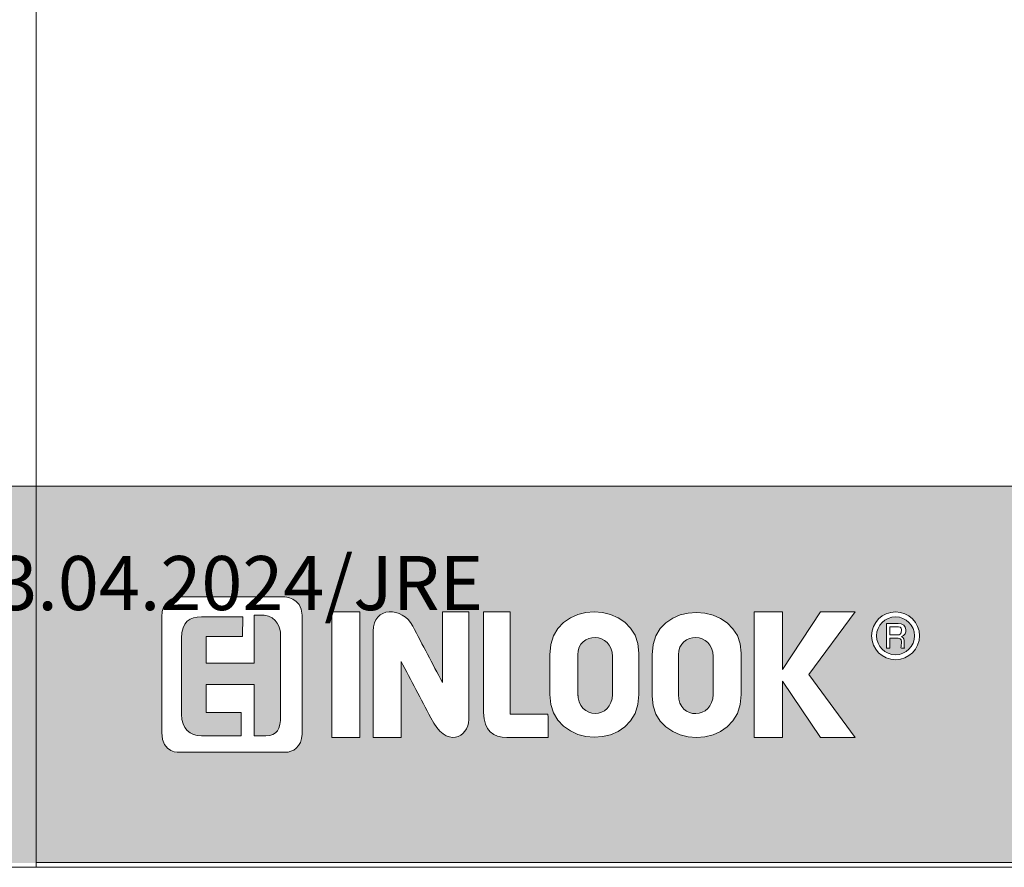
# Model space of a CAD drawing. Extents: x -34130 to -21723, y -9003 to -7456.
# Drawn here: x -32036 to -31705, y -8945 to -8660 of the extents above; entities that cross this region are included whole.
import ezdxf

# ---------------------------------------------------------------- set-up
doc = ezdxf.new("R2010")
doc.units = 0
doc.header["$LTSCALE"] = 50
doc.layers.add('Apuviivat', color=7, linetype='CONTINUOUS', plot=False)
for name, color, linetype, lineweight in [('Border (ISO)', 7, 'CONTINUOUS', 70), ('Hatch (ISO)', 7, 'CONTINUOUS', 18), ('P SE0000 INLOOK GLAZY DB 36 PYSTYKARMI', 6, 'CONTINUOUS', 15), ('Title (ISO)', 7, 'CONTINUOUS', 50)]:
    doc.layers.add(name, color=color, linetype=linetype, lineweight=lineweight)
doc.layers.add('Lastausalue', color=7, linetype='CONTINUOUS')
doc.styles.get("Standard").update_dxf_attribs({"font": 'ISOCP'})

msp = doc.modelspace()

# ---------------------------------------------------------------- hatches: boundary and pattern name
at = {"layer": 'Hatch (ISO)', "lineweight": 15, "true_color": 0x939597}
msp.add_hatch(color=252, dxfattribs=at).paths.add_polyline_path([(-33701.47, -8943.28), (-32030.44, -8943.28), (-32030.44, -8816.75), (-33674.54, -8816.75)])
at = {"layer": 'Lastausalue', "lineweight": 15, "ltscale": 0.01, "true_color": 0x4d854a, "transparency": 33554687}
h = msp.add_hatch(color=87, dxfattribs=at)
h.dxf.hatch_style = 1
h.paths.add_polyline_path([(-31665.71, -8816.75), (-32030.44, -8816.75), (-32030.44, -8943.28), (-31692.61, -8943.28)])
h.paths.add_polyline_path([(-31750.02, -8866.99, -1), (-31733.94, -8866.99, -1)], flags=16)
h.paths.add_polyline_path([(-31748.34, -8866.99, -1), (-31735.61, -8866.99, -1)], flags=0)
edge = h.paths.add_edge_path(flags=0)
edge.add_spline(control_points=[(-31738.93, -8871.14), (-31739.3, -8871.14), (-31739.67, -8871.14), (-31740.04, -8871.14)], knot_values=[3, 3, 3, 3, 4, 4, 4, 4], weights=[1, 1, 1, 1], degree=3, periodic=0)
edge.add_spline(control_points=[(-31740.04, -8871.14), (-31740.6, -8871.14), (-31738.93, -8867.81), (-31741.15, -8867.81)], knot_values=[2, 2, 2, 2, 3, 3, 3, 3], weights=[1, 1, 1, 1], degree=3, periodic=0)
edge.add_spline(control_points=[(-31741.15, -8867.81), (-31742.07, -8867.81), (-31743, -8867.81), (-31743.93, -8867.81)], knot_values=[1, 1, 1, 1, 2, 2, 2, 2], weights=[1, 1, 1, 1], degree=3, periodic=0)
edge.add_spline(control_points=[(-31743.93, -8867.81), (-31743.93, -8868.92), (-31743.93, -8870.03), (-31743.93, -8871.14)], knot_values=[0, 0, 0, 0, 1, 1, 1, 1], weights=[1, 1, 1, 1], degree=3, periodic=0)
edge.add_spline(control_points=[(-31743.93, -8871.14), (-31744.29, -8871.14), (-31744.66, -8871.14), (-31745.02, -8871.14)], knot_values=[8, 8, 8, 8, 9, 9, 9, 9], weights=[1, 1, 1, 1], degree=3, periodic=0)
edge.add_spline(control_points=[(-31745.02, -8871.14), (-31745.02, -8868.36), (-31745.02, -8865.59), (-31745.02, -8862.81)], knot_values=[7, 7, 7, 7, 8, 8, 8, 8], weights=[1, 1, 1, 1], degree=3, periodic=0)
edge.add_spline(control_points=[(-31745.02, -8862.81), (-31743.73, -8862.81), (-31742.44, -8862.81), (-31741.15, -8862.81)], knot_values=[6, 6, 6, 6, 7, 7, 7, 7], weights=[1, 1, 1, 1], degree=3, periodic=0)
edge.add_spline(control_points=[(-31741.15, -8862.81), (-31737.82, -8862.81), (-31737.81, -8866.7), (-31740.03, -8867.25)], knot_values=[5, 5, 5, 5, 6, 6, 6, 6], weights=[1, 1, 1, 1], degree=3, periodic=0)
edge.add_spline(control_points=[(-31740.03, -8867.25), (-31738.37, -8867.81), (-31739.47, -8870.59), (-31738.93, -8871.14)], knot_values=[4, 4, 4, 4, 5, 5, 5, 5], weights=[1, 1, 1, 1], degree=3, periodic=0)
edge = h.paths.add_edge_path(flags=0)
edge.add_spline(control_points=[(-31740.04, -8865.04), (-31740.04, -8866.7), (-31740.6, -8866.7), (-31741.15, -8866.7)], knot_values=[0, 0, 0, 0, 1, 1, 1, 1], weights=[1, 1, 1, 1], degree=3, periodic=0)
edge.add_spline(control_points=[(-31741.15, -8866.7), (-31742.08, -8866.7), (-31743.01, -8866.7), (-31743.94, -8866.7)], knot_values=[1, 1, 1, 1, 2, 2, 2, 2], weights=[1, 1, 1, 1], degree=3, periodic=0)
edge.add_spline(control_points=[(-31743.94, -8866.7), (-31743.94, -8865.78), (-31743.94, -8864.85), (-31743.94, -8863.93)], knot_values=[2, 2, 2, 2, 3, 3, 3, 3], weights=[1, 1, 1, 1], degree=3, periodic=0)
edge.add_spline(control_points=[(-31743.94, -8863.93), (-31743.19, -8863.93), (-31742.45, -8863.93), (-31741.7, -8863.93)], knot_values=[3, 3, 3, 3, 4, 4, 4, 4], weights=[1, 1, 1, 1], degree=3, periodic=0)
edge.add_spline(control_points=[(-31741.7, -8863.93), (-31740.6, -8863.93), (-31740.04, -8863.93), (-31740.04, -8865.04)], knot_values=[4, 4, 4, 4, 5, 5, 5, 5], weights=[1, 1, 1, 1], degree=3, periodic=0)
h.paths.add_polyline_path([(-31755.57, -8901.1), (-31767.18, -8901.1), (-31779.94, -8882.24), (-31779.94, -8901.1), (-31789.38, -8901.1), (-31789.38, -8858.93), (-31779.93, -8858.93), (-31779.93, -8878.36), (-31767.18, -8858.93), (-31755.56, -8858.93), (-31771.06, -8880.01)], flags=16)
edge = h.paths.add_edge_path(flags=16)
edge.add_spline(control_points=[(-31793.78, -8886.68), (-31793.78, -8906.1), (-31823.7, -8905.54), (-31823.7, -8887.23)], knot_values=[3, 3, 3, 3, 4, 4, 4, 4], weights=[1, 1, 1, 1], degree=3, periodic=0)
edge.add_spline(control_points=[(-31823.7, -8887.23), (-31823.7, -8882.61), (-31823.7, -8877.99), (-31823.7, -8873.36)], knot_values=[2, 2, 2, 2, 3, 3, 3, 3], weights=[1, 1, 1, 1], degree=3, periodic=0)
edge.add_spline(control_points=[(-31823.7, -8873.36), (-31823.7, -8853.94), (-31793.78, -8855.05), (-31793.78, -8872.8)], knot_values=[1, 1, 1, 1, 2, 2, 2, 2], weights=[1, 1, 1, 1], degree=3, periodic=0)
edge.add_spline(control_points=[(-31793.78, -8872.8), (-31793.78, -8877.43), (-31793.78, -8882.05), (-31793.78, -8886.68)], knot_values=[0, 0, 0, 0, 1, 1, 1, 1], weights=[1, 1, 1, 1], degree=3, periodic=0)
edge = h.paths.add_edge_path(flags=0)
edge.add_spline(control_points=[(-31803.2, -8886.68), (-31803.2, -8895), (-31814.84, -8895.55), (-31814.84, -8886.68)], knot_values=[1, 1, 1, 1, 2, 2, 2, 2], weights=[1, 1, 1, 1], degree=3, periodic=0)
edge.add_spline(control_points=[(-31814.84, -8886.68), (-31814.84, -8882.24), (-31814.84, -8877.8), (-31814.84, -8873.36)], knot_values=[2, 2, 2, 2, 3, 3, 3, 3], weights=[1, 1, 1, 1], degree=3, periodic=0)
edge.add_spline(control_points=[(-31814.84, -8873.36), (-31814.84, -8865.59), (-31803.2, -8865.59), (-31803.2, -8873.91)], knot_values=[3, 3, 3, 3, 4, 4, 4, 4], weights=[1, 1, 1, 1], degree=3, periodic=0)
edge.add_spline(control_points=[(-31803.2, -8873.91), (-31803.2, -8878.17), (-31803.2, -8882.42), (-31803.2, -8886.68)], knot_values=[0, 0, 0, 0, 1, 1, 1, 1], weights=[1, 1, 1, 1], degree=3, periodic=0)
edge = h.paths.add_edge_path(flags=16)
edge.add_spline(control_points=[(-31828.14, -8886.68), (-31828.14, -8906.1), (-31858.06, -8905.54), (-31858.06, -8886.68)], knot_values=[3, 3, 3, 3, 4, 4, 4, 4], weights=[1, 1, 1, 1], degree=3, periodic=0)
edge.add_spline(control_points=[(-31858.06, -8886.68), (-31858.06, -8882.24), (-31858.05, -8877.8), (-31858.05, -8873.36)], knot_values=[2, 2, 2, 2, 3, 3, 3, 3], weights=[1, 1, 1, 1], degree=3, periodic=0)
edge.add_spline(control_points=[(-31858.05, -8873.36), (-31858.05, -8853.94), (-31828.14, -8854.49), (-31828.14, -8872.8)], knot_values=[1, 1, 1, 1, 2, 2, 2, 2], weights=[1, 1, 1, 1], degree=3, periodic=0)
edge.add_spline(control_points=[(-31828.14, -8872.8), (-31828.14, -8877.43), (-31828.14, -8882.05), (-31828.14, -8886.68)], knot_values=[0, 0, 0, 0, 1, 1, 1, 1], weights=[1, 1, 1, 1], degree=3, periodic=0)
edge = h.paths.add_edge_path(flags=0)
edge.add_spline(control_points=[(-31848.63, -8886.12), (-31848.63, -8895.55), (-31836.99, -8895), (-31836.99, -8886.68)], knot_values=[3, 3, 3, 3, 4, 4, 4, 4], weights=[1, 1, 1, 1], degree=3, periodic=0)
edge.add_spline(control_points=[(-31848.59, -8887.11), (-31848.6, -8882.53), (-31848.62, -8877.94), (-31848.63, -8873.36)], knot_values=[0, 0, 0, 0, 1, 1, 1, 1], weights=[1, 1, 1, 1], degree=3, periodic=0)
edge.add_spline(control_points=[(-31848.63, -8873.36), (-31848.63, -8865.59), (-31837, -8865.59), (-31837, -8873.91)], knot_values=[1, 1, 1, 1, 2, 2, 2, 2], weights=[1, 1, 1, 1], degree=3, periodic=0)
edge.add_spline(control_points=[(-31837, -8873.91), (-31837, -8878.17), (-31837, -8882.42), (-31836.99, -8886.68)], knot_values=[2, 2, 2, 2, 3, 3, 3, 3], weights=[1, 1, 1, 1], degree=3, periodic=0)
edge = h.paths.add_edge_path(flags=16)
edge.add_spline(control_points=[(-31858.63, -8893.35), (-31858.62, -8895.94), (-31858.62, -8898.52), (-31858.62, -8901.1)], knot_values=[3, 3, 3, 3, 4, 4, 4, 4], weights=[1, 1, 1, 1], degree=3, periodic=0)
edge.add_spline(control_points=[(-31858.62, -8901.1), (-31863.23, -8901.1), (-31867.85, -8901.1), (-31872.46, -8901.1)], knot_values=[2, 2, 2, 2, 3, 3, 3, 3], weights=[1, 1, 1, 1], degree=3, periodic=0)
edge.add_spline(control_points=[(-31872.46, -8901.1), (-31876.89, -8901.1), (-31880.22, -8898.88), (-31880.22, -8892.78)], knot_values=[1, 1, 1, 1, 2, 2, 2, 2], weights=[1, 1, 1, 1], degree=3, periodic=0)
edge.add_spline(control_points=[(-31880.22, -8892.78), (-31880.22, -8881.5), (-31880.22, -8870.21), (-31880.22, -8858.93)], knot_values=[0, 0, 0, 0, 1, 1, 1, 1], weights=[1, 1, 1, 1], degree=3, periodic=0)
edge.add_spline(control_points=[(-31880.22, -8858.93), (-31877.26, -8858.93), (-31874.31, -8858.93), (-31871.36, -8858.93)], knot_values=[6, 6, 6, 6, 7, 7, 7, 7], weights=[1, 1, 1, 1], degree=3, periodic=0)
edge.add_spline(control_points=[(-31871.36, -8858.93), (-31871.36, -8870.4), (-31871.36, -8881.87), (-31871.36, -8893.34)], knot_values=[5, 5, 5, 5, 6, 6, 6, 6], weights=[1, 1, 1, 1], degree=3, periodic=0)
edge.add_spline(control_points=[(-31871.36, -8893.34), (-31867.12, -8893.34), (-31862.87, -8893.35), (-31858.63, -8893.35)], knot_values=[4, 4, 4, 4, 5, 5, 5, 5], weights=[1, 1, 1, 1], degree=3, periodic=0)
edge = h.paths.add_edge_path(flags=16)
edge.add_spline(control_points=[(-31885.21, -8895.08), (-31885.21, -8901.18), (-31892.96, -8905.06), (-31897.95, -8894.52)], knot_values=[6, 6, 6, 6, 7, 7, 7, 7], weights=[1, 1, 1, 1], degree=3, periodic=0)
edge.add_spline(control_points=[(-31897.95, -8894.52), (-31901.28, -8888.22), (-31904.6, -8881.91), (-31907.93, -8875.61)], knot_values=[5, 5, 5, 5, 6, 6, 6, 6], weights=[1, 1, 1, 1], degree=3, periodic=0)
edge.add_spline(control_points=[(-31907.93, -8875.61), (-31907.93, -8884.1), (-31907.93, -8892.6), (-31907.93, -8901.1)], knot_values=[4, 4, 4, 4, 5, 5, 5, 5], weights=[1, 1, 1, 1], degree=3, periodic=0)
edge.add_spline(control_points=[(-31907.93, -8901.1), (-31911.07, -8901.1), (-31914.21, -8901.1), (-31917.34, -8901.1)], knot_values=[3, 3, 3, 3, 4, 4, 4, 4], weights=[1, 1, 1, 1], degree=3, periodic=0)
edge.add_spline(control_points=[(-31917.34, -8901.1), (-31917.34, -8889.2), (-31917.34, -8877.3), (-31917.34, -8865.39)], knot_values=[2, 2, 2, 2, 3, 3, 3, 3], weights=[1, 1, 1, 1], degree=3, periodic=0)
edge.add_spline(control_points=[(-31917.34, -8865.39), (-31917.34, -8857.07), (-31907.37, -8857.07), (-31904.04, -8863.73)], knot_values=[1, 1, 1, 1, 2, 2, 2, 2], weights=[1, 1, 1, 1], degree=3, periodic=0)
edge.add_spline(control_points=[(-31904.04, -8863.73), (-31900.72, -8870.03), (-31897.4, -8876.34), (-31894.07, -8882.64)], knot_values=[0, 0, 0, 0, 1, 1, 1, 1], weights=[1, 1, 1, 1], degree=3, periodic=0)
edge.add_spline(control_points=[(-31894.07, -8882.64), (-31894.07, -8874.74), (-31894.07, -8866.83), (-31894.07, -8858.93)], knot_values=[9, 9, 9, 9, 10, 10, 10, 10], weights=[1, 1, 1, 1], degree=3, periodic=0)
edge.add_spline(control_points=[(-31894.07, -8858.93), (-31891.12, -8858.93), (-31888.16, -8858.93), (-31885.21, -8858.93)], knot_values=[8, 8, 8, 8, 9, 9, 9, 9], weights=[1, 1, 1, 1], degree=3, periodic=0)
edge.add_spline(control_points=[(-31885.21, -8858.93), (-31885.21, -8870.98), (-31885.21, -8883.03), (-31885.21, -8895.08)], knot_values=[7, 7, 7, 7, 8, 8, 8, 8], weights=[1, 1, 1, 1], degree=3, periodic=0)
h.paths.add_polyline_path([(-31921.79, -8901.1), (-31931.2, -8901.1), (-31931.2, -8858.93), (-31921.79, -8858.93)], flags=16)
edge = h.paths.add_edge_path(flags=16)
edge.add_spline(control_points=[(-31941.17, -8899.99), (-31941.17, -8904.43), (-31944.49, -8906.1), (-31946.71, -8906.1)], knot_values=[1, 1, 1, 1, 2, 2, 2, 2], weights=[1, 1, 1, 1], degree=3, periodic=0)
edge.add_spline(control_points=[(-31946.71, -8906.1), (-31958.53, -8906.1), (-31970.35, -8906.1), (-31982.17, -8906.1)], knot_values=[0, 0, 0, 0, 1, 1, 1, 1], weights=[1, 1, 1, 1], degree=3, periodic=0)
edge.add_spline(control_points=[(-31982.17, -8906.1), (-31982.17, -8906.1), (-31988.26, -8906.66), (-31988.26, -8899.44)], knot_values=[7, 7, 7, 7, 8, 8, 8, 8], weights=[1, 1, 1, 1], degree=3, periodic=0)
edge.add_spline(control_points=[(-31988.26, -8899.44), (-31988.26, -8886.49), (-31988.26, -8873.54), (-31988.26, -8860.6)], knot_values=[6, 6, 6, 6, 7, 7, 7, 7], weights=[1, 1, 1, 1], degree=3, periodic=0)
edge.add_spline(control_points=[(-31988.26, -8860.6), (-31988.26, -8855.6), (-31984.39, -8853.94), (-31982.17, -8853.94)], knot_values=[5, 5, 5, 5, 6, 6, 6, 6], weights=[1, 1, 1, 1], degree=3, periodic=0)
edge.add_spline(control_points=[(-31982.17, -8853.94), (-31970.53, -8853.94), (-31958.9, -8853.94), (-31947.26, -8853.94)], knot_values=[4, 4, 4, 4, 5, 5, 5, 5], weights=[1, 1, 1, 1], degree=3, periodic=0)
edge.add_spline(control_points=[(-31947.26, -8853.94), (-31947.26, -8853.94), (-31941.17, -8853.94), (-31941.17, -8860.05)], knot_values=[3, 3, 3, 3, 4, 4, 4, 4], weights=[1, 1, 1, 1], degree=3, periodic=0)
edge.add_spline(control_points=[(-31941.17, -8860.05), (-31941.17, -8873.36), (-31941.17, -8886.68), (-31941.17, -8899.99)], knot_values=[2, 2, 2, 2, 3, 3, 3, 3], weights=[1, 1, 1, 1], degree=3, periodic=0)
edge = h.paths.add_edge_path(flags=0)
edge.add_spline(control_points=[(-31948.37, -8893.89), (-31948.37, -8898.33), (-31949.48, -8900.55), (-31953.36, -8900.55)], knot_values=[18, 18, 18, 18, 19, 19, 19, 19], weights=[1, 1, 1, 1], degree=3, periodic=0)
edge.add_line((-31953.36, -8900.55), (-31957.24, -8900.55))
edge.add_line((-31957.24, -8900.55), (-31957.24, -8883.35))
edge.add_line((-31957.24, -8883.35), (-31973.3, -8883.36))
edge.add_line((-31973.3, -8883.36), (-31973.3, -8892.78))
edge.add_line((-31973.3, -8892.78), (-31961.66, -8892.78))
edge.add_line((-31961.66, -8892.78), (-31961.66, -8900.55))
edge.add_spline(control_points=[(-31961.66, -8900.55), (-31966.1, -8900.55), (-31970.53, -8900.55), (-31974.97, -8900.55)], knot_values=[5, 5, 5, 5, 6, 6, 6, 6], weights=[1, 1, 1, 1], degree=3, periodic=0)
edge.add_spline(control_points=[(-31974.97, -8900.55), (-31978.84, -8900.55), (-31981.62, -8898.33), (-31981.62, -8893.34)], knot_values=[6, 6, 6, 6, 7, 7, 7, 7], weights=[1, 1, 1, 1], degree=3, periodic=0)
edge.add_spline(control_points=[(-31981.62, -8893.34), (-31981.62, -8884.83), (-31981.62, -8876.32), (-31981.62, -8867.81)], knot_values=[7, 7, 7, 7, 8, 8, 8, 8], weights=[1, 1, 1, 1], degree=3, periodic=0)
edge.add_spline(control_points=[(-31981.62, -8867.81), (-31981.62, -8862.26), (-31978.84, -8860.6), (-31974.97, -8860.6)], knot_values=[8, 8, 8, 8, 9, 9, 9, 9], weights=[1, 1, 1, 1], degree=3, periodic=0)
edge.add_line((-31974.97, -8860.6), (-31961.1, -8860.61))
edge.add_line((-31961.1, -8860.61), (-31961.11, -8867.27))
edge.add_line((-31961.11, -8867.27), (-31973.3, -8867.26))
edge.add_line((-31973.3, -8867.26), (-31973.31, -8876.14))
edge.add_line((-31973.31, -8876.14), (-31957.26, -8876.17))
edge.add_line((-31957.26, -8876.17), (-31957.24, -8860.04))
edge.add_line((-31957.24, -8860.04), (-31953.91, -8860.05))
edge.add_spline(control_points=[(-31953.91, -8860.05), (-31949.48, -8860.6), (-31948.37, -8864.48), (-31948.37, -8866.7)], knot_values=[16, 16, 16, 16, 17, 17, 17, 17], weights=[1, 1, 1, 1], degree=3, periodic=0)
edge.add_spline(control_points=[(-31948.37, -8866.7), (-31948.37, -8875.76), (-31948.37, -8884.83), (-31948.37, -8893.89)], knot_values=[17, 17, 17, 17, 18, 18, 18, 18], weights=[1, 1, 1, 1], degree=3, periodic=0)
h = msp.add_hatch(color=87, dxfattribs=at)
h.dxf.hatch_style = 1
edge = h.paths.add_edge_path()
edge.add_spline(control_points=[(-31948.37, -8893.89), (-31948.37, -8884.83), (-31948.37, -8875.76), (-31948.37, -8866.7)], knot_values=[17, 17, 17, 17, 18, 18, 18, 18], weights=[1, 1, 1, 1], degree=3, periodic=0)
edge.add_spline(control_points=[(-31948.37, -8866.7), (-31948.37, -8864.48), (-31949.48, -8860.6), (-31953.91, -8860.05)], knot_values=[16, 16, 16, 16, 17, 17, 17, 17], weights=[1, 1, 1, 1], degree=3, periodic=0)
edge.add_line((-31953.91, -8860.05), (-31957.24, -8860.04))
edge.add_line((-31957.24, -8860.04), (-31957.26, -8876.17))
edge.add_line((-31957.26, -8876.17), (-31973.31, -8876.14))
edge.add_line((-31973.31, -8876.14), (-31973.3, -8867.26))
edge.add_line((-31973.3, -8867.26), (-31961.11, -8867.27))
edge.add_line((-31961.11, -8867.27), (-31961.1, -8860.61))
edge.add_line((-31961.1, -8860.61), (-31974.97, -8860.6))
edge.add_spline(control_points=[(-31974.97, -8860.6), (-31978.84, -8860.6), (-31981.62, -8862.26), (-31981.62, -8867.81)], knot_values=[8, 8, 8, 8, 9, 9, 9, 9], weights=[1, 1, 1, 1], degree=3, periodic=0)
edge.add_spline(control_points=[(-31981.62, -8867.81), (-31981.62, -8876.32), (-31981.62, -8884.83), (-31981.62, -8893.34)], knot_values=[7, 7, 7, 7, 8, 8, 8, 8], weights=[1, 1, 1, 1], degree=3, periodic=0)
edge.add_spline(control_points=[(-31981.62, -8893.34), (-31981.62, -8898.33), (-31978.84, -8900.55), (-31974.97, -8900.55)], knot_values=[6, 6, 6, 6, 7, 7, 7, 7], weights=[1, 1, 1, 1], degree=3, periodic=0)
edge.add_spline(control_points=[(-31974.97, -8900.55), (-31970.53, -8900.55), (-31966.1, -8900.55), (-31961.66, -8900.55)], knot_values=[5, 5, 5, 5, 6, 6, 6, 6], weights=[1, 1, 1, 1], degree=3, periodic=0)
edge.add_line((-31961.66, -8900.55), (-31961.66, -8892.78))
edge.add_line((-31961.66, -8892.78), (-31973.3, -8892.78))
edge.add_line((-31973.3, -8892.78), (-31973.3, -8883.36))
edge.add_line((-31973.3, -8883.36), (-31957.24, -8883.35))
edge.add_line((-31957.24, -8883.35), (-31957.24, -8900.55))
edge.add_line((-31957.24, -8900.55), (-31953.36, -8900.55))
edge.add_spline(control_points=[(-31953.36, -8900.55), (-31949.48, -8900.55), (-31948.37, -8898.33), (-31948.37, -8893.89)], knot_values=[18, 18, 18, 18, 19, 19, 19, 19], weights=[1, 1, 1, 1], degree=3, periodic=0)
edge = h.paths.add_edge_path()
edge.add_spline(control_points=[(-31837, -8873.91), (-31837, -8865.59), (-31848.63, -8865.59), (-31848.63, -8873.36)], knot_values=[1, 1, 1, 1, 2, 2, 2, 2], weights=[1, 1, 1, 1], degree=3, periodic=0)
edge.add_spline(control_points=[(-31848.63, -8873.36), (-31848.62, -8877.94), (-31848.6, -8882.53), (-31848.59, -8887.11)], knot_values=[0, 0, 0, 0, 1, 1, 1, 1], weights=[1, 1, 1, 1], degree=3, periodic=0)
edge.add_spline(control_points=[(-31848.63, -8886.12), (-31848.63, -8895.55), (-31836.99, -8895), (-31836.99, -8886.68)], knot_values=[3, 3, 3, 3, 4, 4, 4, 4], weights=[1, 1, 1, 1], degree=3, periodic=0)
edge.add_spline(control_points=[(-31836.99, -8886.68), (-31837, -8882.42), (-31837, -8878.17), (-31837, -8873.91)], knot_values=[2, 2, 2, 2, 3, 3, 3, 3], weights=[1, 1, 1, 1], degree=3, periodic=0)
edge = h.paths.add_edge_path()
edge.add_spline(control_points=[(-31803.2, -8873.91), (-31803.2, -8865.59), (-31814.84, -8865.59), (-31814.84, -8873.36)], knot_values=[3, 3, 3, 3, 4, 4, 4, 4], weights=[1, 1, 1, 1], degree=3, periodic=0)
edge.add_spline(control_points=[(-31814.84, -8873.36), (-31814.84, -8877.8), (-31814.84, -8882.24), (-31814.84, -8886.68)], knot_values=[2, 2, 2, 2, 3, 3, 3, 3], weights=[1, 1, 1, 1], degree=3, periodic=0)
edge.add_spline(control_points=[(-31814.84, -8886.68), (-31814.84, -8895.55), (-31803.2, -8895), (-31803.2, -8886.68)], knot_values=[1, 1, 1, 1, 2, 2, 2, 2], weights=[1, 1, 1, 1], degree=3, periodic=0)
edge.add_spline(control_points=[(-31803.2, -8886.68), (-31803.2, -8882.42), (-31803.2, -8878.17), (-31803.2, -8873.91)], knot_values=[0, 0, 0, 0, 1, 1, 1, 1], weights=[1, 1, 1, 1], degree=3, periodic=0)
h.paths.add_polyline_path([(-31735.61, -8866.99, 1), (-31748.34, -8866.99, 1)])
edge = h.paths.add_edge_path(flags=16)
edge.add_spline(control_points=[(-31740.04, -8871.14), (-31740.6, -8871.14), (-31738.93, -8867.81), (-31741.15, -8867.81)], knot_values=[2, 2, 2, 2, 3, 3, 3, 3], weights=[1, 1, 1, 1], degree=3, periodic=0)
edge.add_spline(control_points=[(-31741.15, -8867.81), (-31742.07, -8867.81), (-31743, -8867.81), (-31743.93, -8867.81)], knot_values=[1, 1, 1, 1, 2, 2, 2, 2], weights=[1, 1, 1, 1], degree=3, periodic=0)
edge.add_spline(control_points=[(-31743.93, -8867.81), (-31743.93, -8868.92), (-31743.93, -8870.03), (-31743.93, -8871.14)], knot_values=[0, 0, 0, 0, 1, 1, 1, 1], weights=[1, 1, 1, 1], degree=3, periodic=0)
edge.add_spline(control_points=[(-31743.93, -8871.14), (-31744.29, -8871.14), (-31744.66, -8871.14), (-31745.02, -8871.14)], knot_values=[8, 8, 8, 8, 9, 9, 9, 9], weights=[1, 1, 1, 1], degree=3, periodic=0)
edge.add_spline(control_points=[(-31745.02, -8871.14), (-31745.02, -8868.36), (-31745.02, -8865.59), (-31745.02, -8862.81)], knot_values=[7, 7, 7, 7, 8, 8, 8, 8], weights=[1, 1, 1, 1], degree=3, periodic=0)
edge.add_spline(control_points=[(-31745.02, -8862.81), (-31743.73, -8862.81), (-31742.44, -8862.81), (-31741.15, -8862.81)], knot_values=[6, 6, 6, 6, 7, 7, 7, 7], weights=[1, 1, 1, 1], degree=3, periodic=0)
edge.add_spline(control_points=[(-31741.15, -8862.81), (-31737.82, -8862.81), (-31737.81, -8866.7), (-31740.03, -8867.25)], knot_values=[5, 5, 5, 5, 6, 6, 6, 6], weights=[1, 1, 1, 1], degree=3, periodic=0)
edge.add_spline(control_points=[(-31740.03, -8867.25), (-31738.37, -8867.81), (-31739.47, -8870.59), (-31738.93, -8871.14)], knot_values=[4, 4, 4, 4, 5, 5, 5, 5], weights=[1, 1, 1, 1], degree=3, periodic=0)
edge.add_spline(control_points=[(-31738.93, -8871.14), (-31739.3, -8871.14), (-31739.67, -8871.14), (-31740.04, -8871.14)], knot_values=[3, 3, 3, 3, 4, 4, 4, 4], weights=[1, 1, 1, 1], degree=3, periodic=0)
edge = h.paths.add_edge_path(flags=0)
edge.add_spline(control_points=[(-31741.15, -8866.7), (-31742.08, -8866.7), (-31743.01, -8866.7), (-31743.94, -8866.7)], knot_values=[1, 1, 1, 1, 2, 2, 2, 2], weights=[1, 1, 1, 1], degree=3, periodic=0)
edge.add_spline(control_points=[(-31743.94, -8866.7), (-31743.94, -8865.78), (-31743.94, -8864.85), (-31743.94, -8863.93)], knot_values=[2, 2, 2, 2, 3, 3, 3, 3], weights=[1, 1, 1, 1], degree=3, periodic=0)
edge.add_spline(control_points=[(-31743.94, -8863.93), (-31743.19, -8863.93), (-31742.45, -8863.93), (-31741.7, -8863.93)], knot_values=[3, 3, 3, 3, 4, 4, 4, 4], weights=[1, 1, 1, 1], degree=3, periodic=0)
edge.add_spline(control_points=[(-31741.7, -8863.93), (-31740.6, -8863.93), (-31740.04, -8863.93), (-31740.04, -8865.04)], knot_values=[4, 4, 4, 4, 5, 5, 5, 5], weights=[1, 1, 1, 1], degree=3, periodic=0)
edge.add_spline(control_points=[(-31740.04, -8865.04), (-31740.04, -8866.7), (-31740.6, -8866.7), (-31741.15, -8866.7)], knot_values=[0, 0, 0, 0, 1, 1, 1, 1], weights=[1, 1, 1, 1], degree=3, periodic=0)
edge = h.paths.add_edge_path(flags=0)
edge.add_spline(control_points=[(-31741.15, -8866.7), (-31740.6, -8866.7), (-31740.04, -8866.7), (-31740.04, -8865.04)], knot_values=[0, 0, 0, 0, 1, 1, 1, 1], weights=[1, 1, 1, 1], degree=3, periodic=0)
edge.add_spline(control_points=[(-31740.04, -8865.04), (-31740.04, -8863.93), (-31740.6, -8863.93), (-31741.7, -8863.93)], knot_values=[4, 4, 4, 4, 5, 5, 5, 5], weights=[1, 1, 1, 1], degree=3, periodic=0)
edge.add_spline(control_points=[(-31741.7, -8863.93), (-31742.45, -8863.93), (-31743.19, -8863.93), (-31743.94, -8863.93)], knot_values=[3, 3, 3, 3, 4, 4, 4, 4], weights=[1, 1, 1, 1], degree=3, periodic=0)
edge.add_spline(control_points=[(-31743.94, -8863.93), (-31743.94, -8864.85), (-31743.94, -8865.78), (-31743.94, -8866.7)], knot_values=[2, 2, 2, 2, 3, 3, 3, 3], weights=[1, 1, 1, 1], degree=3, periodic=0)
edge.add_spline(control_points=[(-31743.94, -8866.7), (-31743.01, -8866.7), (-31742.08, -8866.7), (-31741.15, -8866.7)], knot_values=[1, 1, 1, 1, 2, 2, 2, 2], weights=[1, 1, 1, 1], degree=3, periodic=0)

# ---------------------------------------------------------------- linework, layer by layer
at = {"layer": 'Apuviivat', "lineweight": 15, "ltscale": 0.01}
for p, q in [((-32030.44, -8816.75), (-33765.8, -8816.18)), ((-31974.97, -8860.6), (-31961.1, -8860.61)), ((-31961.1, -8860.61), (-31961.11, -8867.27)), ((-31957.26, -8876.17), (-31957.24, -8860.04)), ((-31957.24, -8860.04), (-31953.91, -8860.05)), ((-31973.3, -8867.26), (-31973.31, -8876.14)), ((-31961.11, -8867.27), (-31973.3, -8867.26)), ((-31973.31, -8876.14), (-31957.26, -8876.17)), ((-31957.24, -8883.35), (-31973.3, -8883.36)), ((-31973.3, -8883.36), (-31973.3, -8892.78)), ((-31957.24, -8900.55), (-31957.24, -8883.35)), ((-31973.3, -8892.78), (-31961.66, -8892.78)), ((-31961.66, -8892.78), (-31961.66, -8900.55)), ((-31953.36, -8900.55), (-31957.24, -8900.55))]:
    msp.add_line(p, q, dxfattribs=at)
msp.add_lwpolyline([(-31931.2, -8901.1), (-31931.2, -8858.93), (-31921.79, -8858.93), (-31921.79, -8901.1), (-31931.2, -8901.1)], dxfattribs=at)
msp.add_lwpolyline([(-31779.93, -8878.36), (-31779.93, -8858.93), (-31789.38, -8858.93), (-31789.38, -8901.1), (-31779.94, -8901.1), (-31779.94, -8882.24), (-31767.18, -8901.1), (-31755.57, -8901.1), (-31771.06, -8880.01), (-31755.56, -8858.93), (-31767.18, -8858.93)], close=True, dxfattribs=at)
for radius in [8.04, 6.36]:
    msp.add_circle((-31741.98, -8866.99), radius, dxfattribs=at)
at = {"layer": 'Apuviivat', "lineweight": 15}
for points, knots in [([(-31947.26, -8853.94), (-31958.9, -8853.94), (-31970.53, -8853.94), (-31982.17, -8853.94), (-31984.39, -8853.94), (-31988.26, -8855.6), (-31988.26, -8860.6), (-31988.26, -8873.54), (-31988.26, -8886.49), (-31988.26, -8899.44), (-31988.26, -8906.66), (-31982.17, -8906.1), (-31982.17, -8906.1)], [4, 4, 4, 4, 5, 5, 5, 6, 6, 6, 7, 7, 7, 8, 8, 8, 8]), ([(-31982.17, -8906.1), (-31970.35, -8906.1), (-31958.53, -8906.1), (-31946.71, -8906.1), (-31944.49, -8906.1), (-31941.17, -8904.43), (-31941.17, -8899.99), (-31941.17, -8886.68), (-31941.17, -8873.36), (-31941.17, -8860.05), (-31941.17, -8853.94), (-31947.26, -8853.94), (-31947.26, -8853.94)], [0, 0, 0, 0, 1, 1, 1, 2, 2, 2, 3, 3, 3, 4, 4, 4, 4]), ([(-31904.04, -8863.73), (-31907.37, -8857.07), (-31917.34, -8857.07), (-31917.34, -8865.39), (-31917.34, -8877.3), (-31917.34, -8889.2), (-31917.34, -8901.1)], [1, 1, 1, 1, 2, 2, 2, 3, 3, 3, 3]), ([(-31897.95, -8894.52), (-31892.96, -8905.06), (-31885.21, -8901.18), (-31885.21, -8895.08), (-31885.21, -8883.03), (-31885.21, -8870.98), (-31885.21, -8858.93)], [6, 6, 6, 6, 7, 7, 7, 8, 8, 8, 8]), ([(-31880.22, -8858.93), (-31880.22, -8870.21), (-31880.22, -8881.5), (-31880.22, -8892.78), (-31880.22, -8898.88), (-31876.89, -8901.1), (-31872.46, -8901.1), (-31867.85, -8901.1), (-31863.23, -8901.1), (-31858.62, -8901.1)], [0, 0, 0, 0, 1, 1, 1, 2, 2, 2, 3, 3, 3, 3]), ([(-31828.14, -8886.68), (-31828.14, -8882.05), (-31828.14, -8877.43), (-31828.14, -8872.8), (-31828.14, -8854.49), (-31858.05, -8853.94), (-31858.05, -8873.36)], [0, 0, 0, 0, 1, 1, 1, 2, 2, 2, 2]), ([(-31793.78, -8886.68), (-31793.78, -8882.05), (-31793.78, -8877.43), (-31793.78, -8872.8), (-31793.78, -8855.05), (-31823.7, -8853.94), (-31823.7, -8873.36)], [0, 0, 0, 0, 1, 1, 1, 2, 2, 2, 2]), ([(-31961.66, -8900.55), (-31966.1, -8900.55), (-31970.53, -8900.55), (-31974.97, -8900.55), (-31978.84, -8900.55), (-31981.62, -8898.33), (-31981.62, -8893.34), (-31981.62, -8884.83), (-31981.62, -8876.32), (-31981.62, -8867.81), (-31981.62, -8862.26), (-31978.84, -8860.6), (-31974.97, -8860.6)], [5, 5, 5, 5, 6, 6, 6, 7, 7, 7, 8, 8, 8, 9, 9, 9, 9]), ([(-31953.91, -8860.05), (-31949.48, -8860.6), (-31948.37, -8864.48), (-31948.37, -8866.7), (-31948.37, -8875.76), (-31948.37, -8884.83), (-31948.37, -8893.89), (-31948.37, -8898.33), (-31949.48, -8900.55), (-31953.36, -8900.55)], [16, 16, 16, 16, 17, 17, 17, 18, 18, 18, 19, 19, 19, 19]), ([(-31743.93, -8871.14), (-31743.93, -8870.03), (-31743.93, -8868.92), (-31743.93, -8867.81), (-31743, -8867.81), (-31742.07, -8867.81), (-31741.15, -8867.81), (-31738.93, -8867.81), (-31740.6, -8871.14), (-31740.04, -8871.14), (-31739.67, -8871.14), (-31739.3, -8871.14), (-31738.93, -8871.14), (-31739.47, -8870.59), (-31738.37, -8867.81), (-31740.03, -8867.25), (-31737.81, -8866.7), (-31737.82, -8862.81), (-31741.15, -8862.81), (-31742.44, -8862.81), (-31743.73, -8862.81), (-31745.02, -8862.81), (-31745.02, -8865.59), (-31745.02, -8868.36), (-31745.02, -8871.14), (-31744.66, -8871.14), (-31744.29, -8871.14), (-31743.93, -8871.14)], [0, 0, 0, 0, 1, 1, 1, 2, 2, 2, 3, 3, 3, 4, 4, 4, 5, 5, 5, 6, 6, 6, 7, 7, 7, 8, 8, 8, 9, 9, 9, 9]), ([(-31740.04, -8865.04), (-31740.04, -8866.7), (-31740.6, -8866.7), (-31741.15, -8866.7), (-31742.08, -8866.7), (-31743.01, -8866.7), (-31743.94, -8866.7), (-31743.94, -8865.78), (-31743.94, -8864.85), (-31743.94, -8863.93), (-31743.19, -8863.93), (-31742.45, -8863.93), (-31741.7, -8863.93), (-31740.6, -8863.93), (-31740.04, -8863.93), (-31740.04, -8865.04)], [0, 0, 0, 0, 1, 1, 1, 2, 2, 2, 3, 3, 3, 4, 4, 4, 5, 5, 5, 5]), ([(-31803.2, -8886.68), (-31803.2, -8895), (-31814.84, -8895.55), (-31814.84, -8886.68), (-31814.84, -8882.24), (-31814.84, -8877.8), (-31814.84, -8873.36), (-31814.84, -8865.59), (-31803.2, -8865.59), (-31803.2, -8873.91)], [1, 1, 1, 1, 2, 2, 2, 3, 3, 3, 4, 4, 4, 4])]:
    msp.add_open_spline(points, degree=3, knots=knots, dxfattribs=at)
for points in [[(-31885.21, -8858.93), (-31888.16, -8858.93), (-31891.12, -8858.93), (-31894.07, -8858.93)], [(-31894.07, -8858.93), (-31894.07, -8866.83), (-31894.07, -8874.74), (-31894.07, -8882.64)], [(-31871.36, -8858.93), (-31874.31, -8858.93), (-31877.26, -8858.93), (-31880.22, -8858.93)], [(-31871.36, -8893.34), (-31871.36, -8881.87), (-31871.36, -8870.4), (-31871.36, -8858.93)], [(-31894.07, -8882.64), (-31897.4, -8876.34), (-31900.72, -8870.03), (-31904.04, -8863.73)], [(-31848.63, -8873.36), (-31848.63, -8865.59), (-31837, -8865.59), (-31837, -8873.91)], [(-31907.93, -8901.1), (-31907.93, -8892.6), (-31907.93, -8884.1), (-31907.93, -8875.61)], [(-31907.93, -8875.61), (-31904.6, -8881.91), (-31901.28, -8888.22), (-31897.95, -8894.52)], [(-31858.05, -8873.36), (-31858.05, -8877.8), (-31858.06, -8882.24), (-31858.06, -8886.68)], [(-31848.59, -8887.11), (-31848.6, -8882.53), (-31848.62, -8877.94), (-31848.63, -8873.36)], [(-31837, -8873.91), (-31837, -8878.17), (-31837, -8882.42), (-31836.99, -8886.68)], [(-31823.7, -8873.36), (-31823.7, -8877.99), (-31823.7, -8882.61), (-31823.7, -8887.23)], [(-31803.2, -8873.91), (-31803.2, -8878.17), (-31803.2, -8882.42), (-31803.2, -8886.68)], [(-31858.06, -8886.68), (-31858.06, -8905.54), (-31828.14, -8906.1), (-31828.14, -8886.68)], [(-31836.99, -8886.68), (-31836.99, -8895), (-31848.63, -8895.55), (-31848.63, -8886.12)], [(-31823.7, -8887.23), (-31823.7, -8905.54), (-31793.78, -8906.1), (-31793.78, -8886.68)], [(-31858.63, -8893.35), (-31862.87, -8893.35), (-31867.12, -8893.34), (-31871.36, -8893.34)], [(-31858.62, -8901.1), (-31858.62, -8898.52), (-31858.62, -8895.94), (-31858.63, -8893.35)], [(-31917.34, -8901.1), (-31914.21, -8901.1), (-31911.07, -8901.1), (-31907.93, -8901.1)]]:
    msp.add_open_spline(points, degree=3, dxfattribs=at)
at = {"layer": 'Border (ISO)', "lineweight": 15}
for p, q in [((-32030.44, -8816.75), (-31665.71, -8816.75)), ((-31692.57, -8943.08), (-32030.44, -8943.08))]:
    msp.add_line(p, q, dxfattribs=at)
at = {"layer": 'P SE0000 INLOOK GLAZY DB 36 PYSTYKARMI', "linetype": 'Continuous', "lineweight": 15}
msp.add_line((-34130.44, -8816.75), (-27830.44, -8816.75), dxfattribs=at)
for points in [[(-34130.44, -8944.73), (-32030.44, -8944.73), (-32030.44, -7475.46), (-34130.44, -7475.46)], [(-34130.44, -8944.73), (-32030.44, -8944.73), (-32030.44, -7475.46), (-34130.44, -7475.46)], [(-32030.44, -8944.73), (-29930.44, -8944.73), (-29930.44, -7475.46), (-32030.44, -7475.46)]]:
    msp.add_lwpolyline(points, close=True, dxfattribs=at)

# ---------------------------------------------------------------- texts
at = {"layer": 'Title (ISO)', "color": 7, "lineweight": 15, "true_color": 0xffffff, "insert": (-32059.29, -8840.2), "char_height": 18.1661, "attachment_point": 1}
msp.add_mtext('\\pxqr;{\\fFutura Bk BT|b0|i0|c0|p34;03.04.2024/JRE}', dxfattribs=at)

doc.saveas('drawing.dxf')
